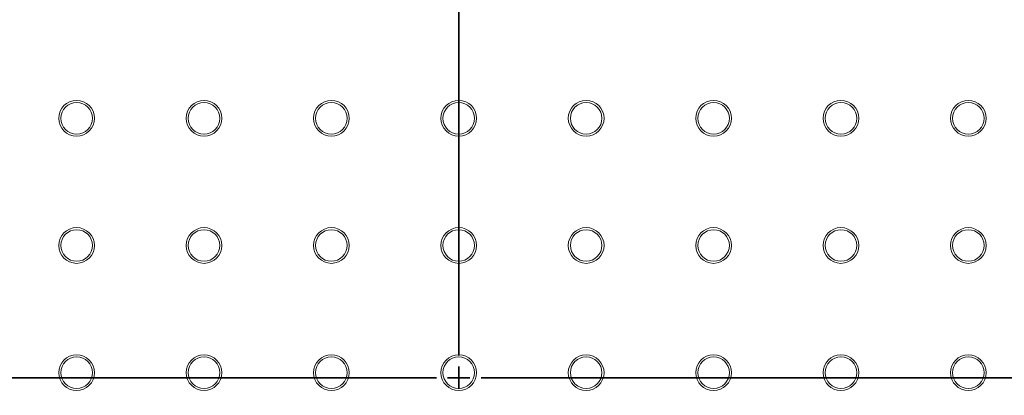
# Model space of a CAD drawing. Units: millimetres. Extents: x 0 to 420, y 0 to 297.
# Drawn here: x 129 to 144, y 98 to 104 of the extents above; entities that cross this region are included whole.
import ezdxf

# ---------------------------------------------------------------- set-up
doc = ezdxf.new("R2010")
doc.units = ezdxf.units.MM
doc.layers.add('GRUIXUDA', color=7, linetype='Continuous', lineweight=35)
doc.styles.add('SLDTEXTSTYLE0', font='TXT', dxfattribs={"width": 0.605})
doc.dimstyles.new('SLDDIMSTYLE0', dxfattribs={"dimtxt": 2.825151, "dimasz": 2.825151, "dimexe": 0, "dimexo": 0.0625, "dimgap": 0.706288, "dimtad": 1, "dimlfac": 15, "dimrnd": 1e-09, "dimzin": 12, "dimdsep": 46, "dimtxsty": 'SLDTEXTSTYLE0', "dimsah": 1, "dimcen": 0.09, "dimadec": 0, "dimazin": 3, "dimtol": 1, "dimtp": 20, "dimtm": 20, "dimtfac": 1, "dimtofl": 0, "dimtmove": 0, "dimatfit": 3, "dimfxl": 0, "dimfrac": 2, "dimtolj": 1, "dimarcsym": 0})

# ---------------------------------------------------------------- blocks, each defined once
blk = doc.blocks.new('_D')
at = {"layer": 'GRUIXUDA', "color": 7}
for p, q in [((135.478, 166.698), (58.194, 166.698)), ((58.194, 166.698), (58.194, 30.189)), ((135.478, 30.189), (58.194, 30.189))]:
    blk.add_line(p, q, dxfattribs=at)
for points in [[(58.194, 166.698), (57.759, 163.873), (58.629, 163.873)], [(58.194, 30.189), (58.629, 33.014), (57.759, 33.014)]]:
    blk.add_solid(points, dxfattribs=at)
at = {"layer": 'GRUIXUDA', "color": 7, "char_height": 2.9104, "attachment_point": 1, "rotation": 90, "style": 'SLDTEXTSTYLE0'}
for s, insert in [('±20', (54.442, 103.245)), ('2050', (54.442, 93.53)), ('%%c', (54.442, 89.408))]:
    blk.add_mtext(s, dxfattribs=dict(at, insert=insert))
blk = doc.blocks.new('SW_CENTERMARKSYMBOL_0')
at = {"layer": 'GRUIXUDA', "color": 0}
for p, q in [((0, 0.333), (0, 68.421)), ((0, 0), (0, 0.167)), ((-0.333, 0), (-68.421, 0)), ((0, 0), (-0.167, 0)), ((0, 0), (0, -0.167)), ((0, 0), (0.167, 0)), ((0.333, 0), (68.421, 0))]:
    blk.add_line(p, q, dxfattribs=at)

msp = doc.modelspace()

# ---------------------------------------------------------------- linework, layer by layer
at = {"color": 7, "linetype": 'Continuous', "lineweight": 18}
for centre, radius in [((135.47817, 98.44377), 68.25449), ((135.47817, 98.44377), 68.17837), ((135.47817, 98.44377), 58.29906), ((135.47817, 98.44377), 58.1044), ((135.47817, 98.44377), 56.15773), ((129.77806, 102.32012), 0.26667), ((129.77806, 102.32012), 0.2355), ((131.67806, 102.32012), 0.26667), ((131.67806, 102.32012), 0.2355), ((133.57806, 102.32012), 0.26667), ((133.57806, 102.32012), 0.2355), ((135.47806, 102.32012), 0.26667), ((135.47806, 102.32012), 0.2355), ((137.37806, 102.32012), 0.26667), ((137.37806, 102.32012), 0.2355), ((139.27806, 102.32012), 0.26667), ((139.27806, 102.32012), 0.2355), ((141.17806, 102.32012), 0.26667), ((141.17806, 102.32012), 0.2355), ((143.07806, 102.32012), 0.26667), ((143.07806, 102.32012), 0.2355), ((129.77806, 100.42012), 0.26667), ((129.77806, 100.42012), 0.2355), ((131.67806, 100.42012), 0.26667), ((131.67806, 100.42012), 0.2355), ((133.57806, 100.42012), 0.26667), ((133.57806, 100.42012), 0.2355), ((135.47806, 100.42012), 0.26667), ((135.47806, 100.42012), 0.2355), ((137.37806, 100.42012), 0.26667), ((137.37806, 100.42012), 0.2355), ((139.27806, 100.42012), 0.26667), ((139.27806, 100.42012), 0.2355), ((141.17806, 100.42012), 0.26667), ((141.17806, 100.42012), 0.2355), ((143.07806, 100.42012), 0.26667), ((143.07806, 100.42012), 0.2355), ((129.77806, 98.52012), 0.26667), ((129.77806, 98.52012), 0.2355), ((131.67806, 98.52012), 0.26667), ((131.67806, 98.52012), 0.2355), ((133.57806, 98.52012), 0.26667), ((133.57806, 98.52012), 0.2355), ((135.47806, 98.52012), 0.26667), ((135.47806, 98.52012), 0.2355), ((137.37806, 98.52012), 0.26667), ((137.37806, 98.52012), 0.2355), ((139.27806, 98.52012), 0.26667), ((139.27806, 98.52012), 0.2355), ((141.17806, 98.52012), 0.26667), ((141.17806, 98.52012), 0.2355), ((143.07806, 98.52012), 0.26667), ((143.07806, 98.52012), 0.2355)]:
    msp.add_circle(centre, radius, dxfattribs=at)
for centre, radius, start, end in [((135.47817, 98.44377), 55.5853, 294.335399, 245.679586), ((135.47817, 98.44377), 54.2639, 293.481256, 246.271689), ((135.47817, 98.44377), 18.68742, 335.043419, 204.851151), ((135.47806, 98.34447), 18.27566, 335.043419, 204.851151)]:
    msp.add_arc(centre, radius, start, end, dxfattribs=at)
at = {"color": 8, "linetype": 'Continuous', "lineweight": 18}
msp.add_arc((135.47817, 98.44377), 18.26345, 7.591225, 171.871303, dxfattribs=at)

# ---------------------------------------------------------------- block references
at = {"layer": 'GRUIXUDA', "color": 7}
msp.add_blockref('SW_CENTERMARKSYMBOL_0', (135.47817, 98.44377), dxfattribs=at)

# ---------------------------------------------------------------- dimensions: what is measured, and where the dimension line sits
dim = msp.add_linear_dim(base=(58.19396, 30.18928), p1=(135.47817, 166.69826), p2=(135.47817, 30.18928), angle=90, text='%%c<>', dimstyle='SLDDIMSTYLE0', dxfattribs=at)
dim.commit()
dim.dimension.update_dxf_attribs({"geometry": '_D', "text_midpoint": (58.19396, 99.54029), "dimtype": 160})

doc.saveas('drawing.dxf')
